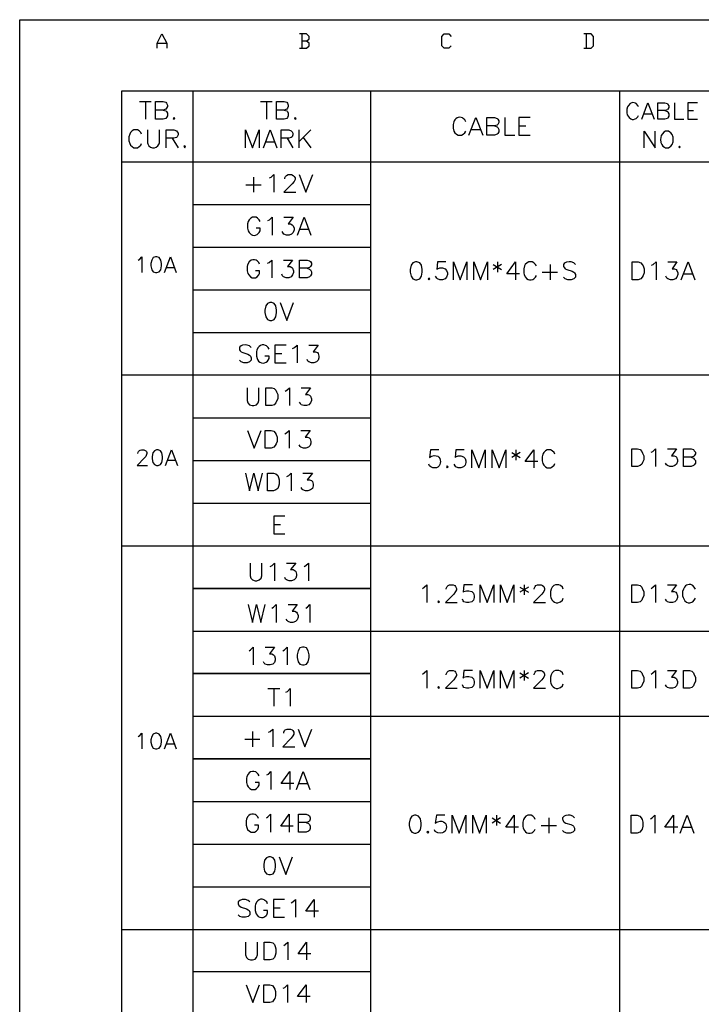
# Model space of a CAD drawing. Units: millimetres. Extents: x -1595 to 5917, y -2587 to 219.
# Drawn here: x 354 to 425, y -2133 to -2031 of the extents above; entities that cross this region are included whole.
import ezdxf

# ---------------------------------------------------------------- set-up
doc = ezdxf.new("R2010")
doc.units = ezdxf.units.MM
doc.layers.add('P', color=7, linetype='Continuous')

msp = doc.modelspace()

# ---------------------------------------------------------------- linework, layer by layer
at = {"layer": 'P'}
for points in [[(354.261, -2215.053), (354.261, -2030.62), (634.613, -2030.62), (634.613, -2215.053)], [(368.531, -2033.584), (368.531, -2033.072), (369.007, -2032.102), (369.519, -2033.072), (369.519, -2033.584)], [(384.018, -2032.843), (384.282, -2032.596), (384.282, -2032.349), (384.018, -2032.102), (383.277, -2032.102)], [(383.542, -2032.102), (383.542, -2033.584)], [(399.028, -2033.337), (398.764, -2033.584), (398.288, -2033.584), (398.041, -2033.337), (398.041, -2032.349), (398.288, -2032.102), (398.764, -2032.102), (399.028, -2032.349)], [(412.787, -2033.584), (413.528, -2033.584), (413.775, -2033.337), (413.775, -2032.349), (413.528, -2032.102), (412.787, -2032.102)], [(413.034, -2032.102), (413.034, -2033.584)], [(368.531, -2033.072), (369.519, -2033.072)], [(383.277, -2033.584), (384.018, -2033.584), (384.282, -2033.337), (384.282, -2033.072), (384.018, -2032.843), (383.542, -2032.843)], [(364.844, -2200.148), (364.844, -2038.011), (491.968, -2038.011), (491.968, -2200.148), (364.844, -2200.148)], [(372.217, -2038.011), (372.217, -2200.148), (390.668, -2200.148), (390.668, -2038.011)], [(416.491, -2038.011), (416.491, -2200.148)], [(366.679, -2039.105), (367.913, -2039.105)], [(367.296, -2039.105), (367.296, -2040.957)], [(369.131, -2040.004), (369.413, -2040.075), (369.501, -2040.163), (369.589, -2040.339), (369.589, -2040.604), (369.501, -2040.78), (369.413, -2040.869), (369.131, -2040.957), (368.354, -2040.957), (368.354, -2039.105), (369.131, -2039.105), (369.413, -2039.193), (369.501, -2039.281), (369.589, -2039.475), (369.589, -2039.634), (369.501, -2039.81), (369.413, -2039.898), (369.131, -2040.004), (368.354, -2040.004)], [(379.238, -2039.105), (380.455, -2039.105)], [(379.855, -2039.105), (379.855, -2040.957)], [(381.689, -2040.004), (381.954, -2040.075), (382.025, -2040.163), (382.113, -2040.339), (382.113, -2040.604), (382.025, -2040.78), (381.954, -2040.869), (381.689, -2040.957), (380.896, -2040.957), (380.896, -2039.105), (381.689, -2039.105), (381.954, -2039.193), (382.025, -2039.281), (382.113, -2039.475), (382.113, -2039.634), (382.025, -2039.81), (381.954, -2039.898), (381.689, -2040.004), (380.896, -2040.004)], [(418.431, -2039.652), (418.378, -2039.51), (418.202, -2039.334), (418.131, -2039.299), (417.99, -2039.246), (417.867, -2039.228), (417.743, -2039.246), (417.567, -2039.316), (417.391, -2039.528), (417.32, -2039.652), (417.232, -2039.916), (417.232, -2040.304), (417.285, -2040.481), (417.461, -2040.78), (417.637, -2040.922), (417.779, -2040.974), (417.937, -2040.974), (418.114, -2040.922), (418.202, -2040.869), (418.378, -2040.71), (418.431, -2040.551)], [(418.784, -2040.957), (419.401, -2039.246), (420.072, -2040.957)], [(421.183, -2040.057), (421.447, -2040.145), (421.5, -2040.234), (421.589, -2040.392), (421.589, -2040.622), (421.5, -2040.798), (421.447, -2040.869), (421.183, -2040.957), (420.46, -2040.957), (420.46, -2039.246), (421.183, -2039.246), (421.447, -2039.334), (421.5, -2039.422), (421.589, -2039.563), (421.589, -2039.74), (421.5, -2039.916), (421.447, -2039.969), (421.183, -2040.057), (420.46, -2040.057)], [(422.171, -2039.246), (422.171, -2040.957), (423.141, -2040.957)], [(424.57, -2039.246), (423.547, -2039.246), (423.547, -2040.957), (424.57, -2040.957)], [(400.528, -2041.204), (400.44, -2041.027), (400.263, -2040.869), (400.193, -2040.816), (400.052, -2040.763), (399.893, -2040.745), (399.752, -2040.763), (399.628, -2040.816), (399.505, -2040.904), (399.399, -2041.01), (399.328, -2041.133), (399.293, -2041.204), (399.205, -2041.486), (399.205, -2041.892), (399.293, -2042.174), (399.381, -2042.35), (399.558, -2042.509), (399.734, -2042.615), (400.087, -2042.615), (400.263, -2042.509), (400.44, -2042.35), (400.528, -2042.174)], [(419.013, -2040.392), (419.807, -2040.392)], [(423.547, -2040.057), (424.164, -2040.057)], [(370.277, -2040.78), (370.189, -2040.869), (370.277, -2040.957), (370.365, -2040.869), (370.277, -2040.78), (370.277, -2040.78)], [(382.836, -2040.78), (382.748, -2040.869), (382.836, -2040.957), (382.924, -2040.869), (382.836, -2040.78), (382.836, -2040.78)], [(400.863, -2042.615), (401.586, -2040.78), (402.292, -2042.615)], [(403.509, -2041.645), (403.773, -2041.733), (403.862, -2041.821), (403.967, -2042.015), (403.967, -2042.262), (403.862, -2042.421), (403.773, -2042.509), (403.509, -2042.615), (402.715, -2042.615), (402.715, -2040.78), (403.509, -2040.78), (403.773, -2040.869), (403.862, -2040.957), (403.967, -2041.116), (403.967, -2041.292), (403.862, -2041.486), (403.773, -2041.557), (403.509, -2041.645), (402.715, -2041.645)], [(404.567, -2040.78), (404.567, -2042.615), (405.608, -2042.615)], [(407.195, -2040.78), (406.049, -2040.78), (406.049, -2042.615), (407.195, -2042.615)], [(406.049, -2041.645), (406.754, -2041.645)], [(366.89, -2042.491), (366.82, -2042.333), (366.643, -2042.156), (366.467, -2042.068), (366.114, -2042.068), (365.938, -2042.156), (365.762, -2042.333), (365.673, -2042.491), (365.585, -2042.774), (365.585, -2043.197), (365.673, -2043.462), (365.762, -2043.638), (365.938, -2043.797), (366.114, -2043.92), (366.467, -2043.92), (366.643, -2043.797), (366.82, -2043.638), (366.89, -2043.462)], [(367.508, -2042.068), (367.508, -2043.391), (367.543, -2043.514), (367.667, -2043.708), (367.843, -2043.85), (368.037, -2043.92), (368.231, -2043.92), (368.425, -2043.85), (368.601, -2043.708), (368.725, -2043.514), (368.76, -2043.391), (368.76, -2042.068)], [(369.466, -2043.92), (369.466, -2042.068), (370.242, -2042.068), (370.524, -2042.156), (370.595, -2042.244), (370.683, -2042.403), (370.683, -2042.58), (370.595, -2042.774), (370.524, -2042.862), (370.242, -2042.932), (369.466, -2042.932)], [(377.685, -2043.92), (377.685, -2042.068), (378.391, -2043.92), (379.097, -2042.068), (379.097, -2043.92)], [(379.537, -2043.92), (380.225, -2042.068), (380.931, -2043.92)], [(381.372, -2043.92), (381.372, -2042.068), (382.183, -2042.068), (382.43, -2042.156), (382.518, -2042.244), (382.607, -2042.403), (382.607, -2042.58), (382.518, -2042.774), (382.43, -2042.862), (382.183, -2042.932), (381.372, -2042.932)], [(383.224, -2042.068), (383.224, -2043.92)], [(384.441, -2042.068), (383.224, -2043.303)], [(401.145, -2042.015), (402.009, -2042.015)], [(419.049, -2043.92), (419.049, -2042.192), (420.177, -2043.92), (420.177, -2042.192)], [(421.236, -2042.192), (421.059, -2042.28), (420.918, -2042.456), (420.812, -2042.633), (420.724, -2043.056), (420.777, -2043.373), (420.848, -2043.567), (420.971, -2043.744), (421.13, -2043.867), (421.236, -2043.92), (421.553, -2043.92), (421.712, -2043.832), (421.8, -2043.761), (421.924, -2043.585), (422.03, -2043.285), (422.03, -2042.827), (421.924, -2042.527), (421.8, -2042.35), (421.712, -2042.28), (421.553, -2042.192), (421.236, -2042.192), (421.236, -2042.192)], [(370.065, -2042.932), (370.683, -2043.92)], [(371.388, -2043.726), (371.3, -2043.797), (371.388, -2043.92), (371.459, -2043.797), (371.388, -2043.726), (371.388, -2043.726)], [(379.802, -2043.303), (380.684, -2043.303)], [(381.989, -2042.932), (382.607, -2043.92)], [(383.665, -2042.862), (384.441, -2043.92)], [(422.7, -2043.744), (422.612, -2043.832), (422.7, -2043.92), (422.77, -2043.832), (422.7, -2043.744), (422.7, -2043.744)], [(364.844, -2045.367), (416.491, -2045.367), (425.346, -2045.367), (488.264, -2045.367)], [(380.172, -2047.042), (380.331, -2046.954), (380.613, -2046.689), (380.613, -2048.524)], [(381.76, -2047.13), (381.76, -2047.042), (381.831, -2046.883), (381.919, -2046.795), (382.095, -2046.689), (382.448, -2046.689), (382.624, -2046.795), (382.73, -2046.883), (382.818, -2047.042), (382.818, -2047.219), (382.73, -2047.413), (382.536, -2047.66), (381.672, -2048.524), (382.889, -2048.524)], [(383.242, -2046.689), (383.947, -2048.524), (384.653, -2046.689)], [(377.721, -2047.748), (379.308, -2047.748)], [(378.497, -2046.954), (378.497, -2048.524)], [(372.217, -2049.794), (390.668, -2049.794)], [(379.22, -2051.558), (379.114, -2051.381), (378.938, -2051.205), (378.779, -2051.117), (378.409, -2051.117), (378.25, -2051.205), (378.073, -2051.381), (377.968, -2051.558), (377.879, -2051.822), (377.879, -2052.246), (377.968, -2052.528), (378.073, -2052.704), (378.267, -2052.898), (378.409, -2052.969), (378.567, -2053.004), (378.726, -2052.987), (378.885, -2052.916), (379.044, -2052.793), (379.114, -2052.704), (379.22, -2052.528), (379.22, -2052.246), (378.779, -2052.246)], [(379.996, -2051.47), (380.172, -2051.381), (380.437, -2051.117), (380.437, -2052.969)], [(381.672, -2051.117), (382.624, -2051.117), (382.095, -2051.822), (382.36, -2051.822), (382.536, -2051.911), (382.624, -2051.999), (382.73, -2052.246), (382.73, -2052.44), (382.624, -2052.704), (382.448, -2052.863), (382.201, -2052.969), (381.919, -2052.969), (381.672, -2052.863), (381.584, -2052.775), (381.478, -2052.616)], [(383.065, -2052.969), (383.771, -2051.117), (384.459, -2052.969)], [(383.347, -2052.352), (384.212, -2052.352)], [(372.217, -2054.239), (390.668, -2054.239)], [(366.555, -2055.562), (366.714, -2055.474), (366.943, -2055.244), (366.943, -2056.867)], [(368.337, -2055.244), (368.107, -2055.315), (367.949, -2055.562), (367.878, -2055.932), (367.878, -2056.162), (367.949, -2056.567), (368.107, -2056.779), (368.337, -2056.867), (368.478, -2056.867), (368.725, -2056.779), (368.884, -2056.567), (368.954, -2056.162), (368.954, -2055.932), (368.884, -2055.562), (368.725, -2055.315), (368.478, -2055.244), (368.337, -2055.244), (368.337, -2055.244)], [(369.272, -2056.867), (369.889, -2055.244), (370.489, -2056.867)], [(379.149, -2055.985), (379.061, -2055.809), (378.902, -2055.632), (378.797, -2055.579), (378.62, -2055.527), (378.444, -2055.527), (378.285, -2055.579), (378.073, -2055.756), (377.879, -2056.073), (377.844, -2056.25), (377.844, -2056.691), (377.932, -2056.955), (378.038, -2057.114), (378.197, -2057.308), (378.373, -2057.396), (378.726, -2057.396), (378.902, -2057.308), (379.061, -2057.114), (379.149, -2056.955), (379.149, -2056.691), (378.726, -2056.691)], [(379.961, -2055.897), (380.12, -2055.809), (380.402, -2055.562), (380.402, -2057.396)], [(381.637, -2055.562), (382.571, -2055.562), (382.042, -2056.25), (382.324, -2056.25), (382.501, -2056.338), (382.571, -2056.426), (382.66, -2056.691), (382.66, -2056.867), (382.571, -2057.114), (382.413, -2057.308), (382.166, -2057.396), (381.883, -2057.396), (381.637, -2057.308), (381.513, -2057.202), (381.442, -2057.043)], [(384.088, -2056.426), (384.335, -2056.514), (384.423, -2056.585), (384.529, -2056.779), (384.529, -2057.043), (384.423, -2057.202), (384.335, -2057.308), (384.088, -2057.396), (383.277, -2057.396), (383.277, -2055.562), (384.088, -2055.562), (384.335, -2055.632), (384.423, -2055.721), (384.529, -2055.897), (384.529, -2056.056), (384.423, -2056.25), (384.335, -2056.338), (384.088, -2056.426), (383.277, -2056.426)], [(395.307, -2055.756), (395.024, -2055.844), (394.866, -2056.109), (394.777, -2056.55), (394.777, -2056.814), (394.866, -2057.238), (395.024, -2057.52), (395.307, -2057.608), (395.465, -2057.608), (395.748, -2057.52), (395.924, -2057.238), (395.995, -2056.814), (395.995, -2056.55), (395.924, -2056.109), (395.748, -2055.844), (395.465, -2055.756), (395.307, -2055.756), (395.307, -2055.756)], [(398.446, -2055.756), (397.582, -2055.756), (397.512, -2056.55), (397.582, -2056.461), (397.847, -2056.373), (398.111, -2056.373), (398.376, -2056.461), (398.535, -2056.638), (398.64, -2056.902), (398.64, -2057.079), (398.535, -2057.326), (398.376, -2057.52), (398.111, -2057.608), (397.847, -2057.608), (397.582, -2057.52), (397.512, -2057.432), (397.388, -2057.238)], [(399.258, -2057.608), (399.258, -2055.756), (399.963, -2057.608), (400.651, -2055.756), (400.651, -2057.608)], [(401.357, -2057.608), (401.357, -2055.756), (402.062, -2057.608), (402.768, -2055.756), (402.768, -2057.608)], [(403.385, -2056.02), (404.25, -2056.55)], [(404.25, -2056.02), (403.385, -2056.55)], [(403.809, -2055.756), (403.809, -2056.814)], [(406.102, -2056.991), (404.779, -2056.991), (405.678, -2055.756), (405.678, -2057.608)], [(407.848, -2056.179), (407.76, -2056.02), (407.601, -2055.844), (407.407, -2055.756), (407.072, -2055.756), (406.895, -2055.844), (406.701, -2056.02), (406.631, -2056.179), (406.543, -2056.461), (406.543, -2056.902), (406.596, -2057.096), (406.719, -2057.343), (406.842, -2057.484), (406.984, -2057.573), (407.142, -2057.626), (407.301, -2057.626), (407.495, -2057.573), (407.601, -2057.52), (407.76, -2057.326), (407.848, -2057.167)], [(409.277, -2056.02), (409.277, -2057.608)], [(411.905, -2056.02), (411.728, -2055.844), (411.446, -2055.756), (411.27, -2055.738), (410.988, -2055.791), (410.847, -2055.844), (410.723, -2055.932), (410.67, -2056.02), (410.652, -2056.162), (410.67, -2056.232), (410.758, -2056.373), (410.847, -2056.461), (411.023, -2056.55), (411.552, -2056.708), (411.728, -2056.814), (411.817, -2056.902), (411.905, -2057.079), (411.905, -2057.326), (411.728, -2057.52), (411.446, -2057.608), (411.111, -2057.608), (410.847, -2057.52), (410.67, -2057.326)], [(417.796, -2057.608), (417.796, -2055.756), (418.414, -2055.756), (418.678, -2055.844), (418.837, -2056.02), (418.925, -2056.179), (419.031, -2056.461), (419.031, -2056.902), (418.925, -2057.167), (418.837, -2057.326), (418.678, -2057.52), (418.414, -2057.608), (417.796, -2057.608), (417.796, -2057.608)], [(419.807, -2056.109), (419.983, -2056.02), (420.266, -2055.756), (420.266, -2057.608)], [(421.483, -2055.756), (422.435, -2055.756), (421.924, -2056.461), (422.188, -2056.461), (422.347, -2056.55), (422.435, -2056.638), (422.541, -2056.902), (422.541, -2057.079), (422.435, -2057.326), (422.277, -2057.52), (422.012, -2057.608), (421.747, -2057.608), (421.483, -2057.52), (421.395, -2057.432), (421.289, -2057.238)], [(422.876, -2057.608), (423.582, -2055.756), (424.305, -2057.608)], [(369.501, -2056.338), (370.259, -2056.338)], [(408.465, -2056.814), (410.053, -2056.814)], [(423.158, -2056.991), (424.023, -2056.991)], [(396.7, -2057.432), (396.612, -2057.52), (396.7, -2057.608), (396.788, -2057.52), (396.7, -2057.432), (396.7, -2057.432)], [(372.217, -2058.666), (390.668, -2058.666)], [(380.208, -2059.972), (379.961, -2060.06), (379.784, -2060.324), (379.679, -2060.765), (379.679, -2061.012), (379.784, -2061.453), (379.961, -2061.735), (380.208, -2061.824), (380.402, -2061.824), (380.649, -2061.735), (380.825, -2061.453), (380.913, -2061.012), (380.913, -2060.765), (380.825, -2060.324), (380.649, -2060.06), (380.402, -2059.972), (380.208, -2059.972), (380.208, -2059.972)], [(381.266, -2059.972), (381.972, -2061.824), (382.66, -2059.972)], [(372.217, -2063.094), (390.668, -2063.094)], [(378.285, -2064.646), (378.109, -2064.487), (377.844, -2064.399), (377.65, -2064.381), (377.386, -2064.417), (377.227, -2064.487), (377.103, -2064.575), (377.05, -2064.663), (377.05, -2064.805), (377.068, -2064.875), (377.139, -2064.999), (377.227, -2065.104), (377.403, -2065.175), (377.932, -2065.351), (378.109, -2065.44), (378.197, -2065.528), (378.285, -2065.704), (378.285, -2065.969), (378.109, -2066.145), (377.844, -2066.233), (377.509, -2066.233), (377.227, -2066.145), (377.05, -2065.969)], [(380.12, -2064.822), (380.049, -2064.646), (379.873, -2064.487), (379.767, -2064.434), (379.573, -2064.381), (379.396, -2064.381), (379.238, -2064.434), (379.097, -2064.522), (378.991, -2064.646), (378.85, -2064.893), (378.814, -2065.104), (378.814, -2065.528), (378.902, -2065.792), (378.938, -2065.898), (379.044, -2066.057), (379.185, -2066.163), (379.326, -2066.233), (379.502, -2066.269), (379.661, -2066.251), (379.82, -2066.18), (379.978, -2066.057), (380.049, -2065.969), (380.12, -2065.792), (380.12, -2065.528), (379.679, -2065.528)], [(381.883, -2064.399), (380.737, -2064.399), (380.737, -2066.233), (381.883, -2066.233)], [(380.737, -2065.263), (381.442, -2065.263)], [(382.571, -2064.734), (382.765, -2064.646), (383.03, -2064.399), (383.03, -2066.233)], [(384.247, -2064.399), (385.217, -2064.399), (384.688, -2065.104), (384.953, -2065.104), (385.147, -2065.175), (385.217, -2065.263), (385.305, -2065.528), (385.305, -2065.704), (385.217, -2065.969), (385.041, -2066.145), (384.776, -2066.233), (384.529, -2066.233), (384.247, -2066.145), (384.159, -2066.057), (384.088, -2065.881)], [(364.844, -2067.468), (491.968, -2067.468)], [(377.844, -2068.826), (377.844, -2070.132), (377.932, -2070.396), (378.109, -2070.59), (378.373, -2070.661), (378.532, -2070.661), (378.814, -2070.59), (378.991, -2070.396), (379.061, -2070.132), (379.061, -2068.826)], [(379.784, -2070.661), (379.784, -2068.826), (380.402, -2068.826), (380.649, -2068.914), (380.825, -2069.073), (380.913, -2069.25), (381.019, -2069.532), (381.019, -2069.973), (380.913, -2070.22), (380.825, -2070.396), (380.649, -2070.59), (380.402, -2070.661), (379.784, -2070.661), (379.784, -2070.661)], [(381.795, -2069.161), (381.972, -2069.073), (382.236, -2068.826), (382.236, -2070.661)], [(383.471, -2068.826), (384.423, -2068.826), (383.912, -2069.532), (384.159, -2069.532), (384.335, -2069.602), (384.423, -2069.691), (384.529, -2069.973), (384.529, -2070.132), (384.423, -2070.396), (384.247, -2070.59), (384, -2070.661), (383.718, -2070.661), (383.471, -2070.59), (383.383, -2070.467), (383.277, -2070.308)], [(372.217, -2071.931), (390.668, -2071.931)], [(377.879, -2073.254), (378.585, -2075.088), (379.308, -2073.254)], [(379.714, -2075.088), (379.714, -2073.254), (380.331, -2073.254), (380.613, -2073.342), (380.772, -2073.501), (380.86, -2073.677), (380.966, -2073.942), (380.966, -2074.4), (380.86, -2074.647), (380.772, -2074.823), (380.613, -2075), (380.331, -2075.088), (379.714, -2075.088), (379.714, -2075.088)], [(381.76, -2073.589), (381.919, -2073.501), (382.201, -2073.254), (382.201, -2075.088)], [(383.418, -2073.254), (384.388, -2073.254), (383.859, -2073.942), (384.124, -2073.942), (384.3, -2074.03), (384.388, -2074.118), (384.459, -2074.4), (384.459, -2074.559), (384.388, -2074.823), (384.212, -2075), (383.947, -2075.088), (383.683, -2075.088), (383.418, -2075), (383.347, -2074.929), (383.242, -2074.735)], [(366.52, -2075.635), (366.538, -2075.511), (366.591, -2075.423), (366.679, -2075.335), (366.767, -2075.282), (366.908, -2075.247), (367.12, -2075.264), (367.261, -2075.317), (367.331, -2075.37), (367.402, -2075.441), (367.437, -2075.547), (367.455, -2075.635), (367.42, -2075.758), (367.331, -2075.952), (367.208, -2076.111), (366.449, -2076.887), (367.525, -2076.887)], [(368.46, -2075.264), (368.231, -2075.353), (368.055, -2075.582), (368.002, -2075.952), (368.002, -2076.199), (368.055, -2076.57), (368.231, -2076.799), (368.46, -2076.887), (368.619, -2076.887), (368.848, -2076.799), (368.989, -2076.57), (369.078, -2076.199), (369.078, -2075.952), (368.989, -2075.582), (368.848, -2075.353), (368.619, -2075.264), (368.46, -2075.264), (368.46, -2075.264)], [(369.377, -2076.887), (370.012, -2075.264), (370.63, -2076.887)], [(397.741, -2075.265), (396.877, -2075.265), (396.771, -2076.059), (396.877, -2075.988), (397, -2075.917), (397.247, -2075.865), (397.459, -2075.882), (397.617, -2075.935), (397.741, -2076.041), (397.829, -2076.164), (397.882, -2076.323), (397.9, -2076.482), (397.882, -2076.641), (397.829, -2076.799), (397.758, -2076.94), (397.635, -2077.046), (397.494, -2077.117), (397.317, -2077.135), (397.123, -2077.117), (396.894, -2077.011), (396.771, -2076.94), (396.682, -2076.764)], [(400.369, -2075.265), (399.487, -2075.265), (399.417, -2076.059), (399.487, -2075.988), (399.752, -2075.882), (400.016, -2075.882), (400.281, -2075.988), (400.475, -2076.147), (400.545, -2076.411), (400.545, -2076.588), (400.475, -2076.852), (400.281, -2077.011), (400.016, -2077.117), (399.752, -2077.117), (399.487, -2077.011), (399.417, -2076.94), (399.328, -2076.764)], [(401.163, -2077.117), (401.163, -2075.265), (401.868, -2077.117), (402.556, -2075.265), (402.556, -2077.117)], [(403.262, -2077.117), (403.262, -2075.265), (403.985, -2077.117), (404.673, -2075.265), (404.673, -2077.117)], [(405.731, -2075.265), (405.731, -2076.323)], [(408.007, -2076.482), (406.684, -2076.482), (407.583, -2075.265), (407.583, -2077.117)], [(409.753, -2075.706), (409.682, -2075.529), (409.506, -2075.371), (409.33, -2075.265), (408.977, -2075.265), (408.8, -2075.371), (408.642, -2075.529), (408.536, -2075.706), (408.448, -2075.988), (408.448, -2076.411), (408.536, -2076.676), (408.642, -2076.852), (408.8, -2077.011), (408.977, -2077.117), (409.33, -2077.117), (409.506, -2077.011), (409.682, -2076.852), (409.753, -2076.676)], [(417.743, -2076.993), (417.743, -2075.159), (418.343, -2075.159), (418.625, -2075.229), (418.802, -2075.423), (418.872, -2075.6), (418.996, -2075.882), (418.996, -2076.288), (418.872, -2076.57), (418.802, -2076.746), (418.625, -2076.905), (418.343, -2076.993), (417.743, -2076.993), (417.743, -2076.993)], [(419.772, -2075.511), (419.931, -2075.423), (420.213, -2075.159), (420.213, -2076.993)], [(421.447, -2075.159), (422.4, -2075.159), (421.871, -2075.882), (422.135, -2075.882), (422.312, -2075.952), (422.4, -2076.041), (422.488, -2076.288), (422.488, -2076.482), (422.4, -2076.746), (422.224, -2076.905), (421.977, -2076.993), (421.694, -2076.993), (421.447, -2076.905), (421.359, -2076.817), (421.253, -2076.658)], [(423.899, -2076.041), (424.146, -2076.129), (424.234, -2076.217), (424.34, -2076.376), (424.34, -2076.658), (424.234, -2076.817), (424.146, -2076.905), (423.899, -2076.993), (423.106, -2076.993), (423.106, -2075.159), (423.899, -2075.159), (424.146, -2075.229), (424.234, -2075.353), (424.34, -2075.511), (424.34, -2075.688), (424.234, -2075.882), (424.146, -2075.952), (423.899, -2076.041), (423.106, -2076.041)], [(369.607, -2076.34), (370.383, -2076.34)], [(372.217, -2076.358), (390.668, -2076.358)], [(405.29, -2075.529), (406.155, -2076.059)], [(406.155, -2075.529), (405.29, -2076.059)], [(398.605, -2076.94), (398.517, -2077.011), (398.605, -2077.117), (398.711, -2077.011), (398.605, -2076.94), (398.605, -2076.94)], [(377.668, -2077.681), (378.109, -2079.515), (378.532, -2077.681), (378.991, -2079.515), (379.432, -2077.681)], [(379.961, -2079.515), (379.961, -2077.681), (380.578, -2077.681), (380.825, -2077.752), (381.019, -2077.928), (381.107, -2078.122), (381.178, -2078.369), (381.178, -2078.81), (381.107, -2079.074), (381.019, -2079.268), (380.825, -2079.427), (380.578, -2079.515), (379.961, -2079.515), (379.961, -2079.515)], [(381.972, -2078.016), (382.166, -2077.928), (382.413, -2077.681), (382.413, -2079.515)], [(383.63, -2077.681), (384.617, -2077.681), (384.088, -2078.369), (384.335, -2078.369), (384.529, -2078.457), (384.617, -2078.545), (384.688, -2078.81), (384.688, -2078.986), (384.617, -2079.268), (384.423, -2079.427), (384.159, -2079.515), (383.912, -2079.515), (383.63, -2079.427), (383.559, -2079.339), (383.471, -2079.163)], [(372.217, -2080.785), (390.668, -2080.785)], [(381.76, -2082.144), (380.613, -2082.144), (380.613, -2083.978), (381.76, -2083.978)], [(380.613, -2083.008), (381.301, -2083.008)], [(364.844, -2085.213), (491.968, -2085.213)], [(378.162, -2087.012), (378.162, -2088.335), (378.25, -2088.599), (378.409, -2088.758), (378.691, -2088.846), (378.85, -2088.846), (379.114, -2088.758), (379.308, -2088.599), (379.379, -2088.335), (379.379, -2087.012)], [(380.243, -2087.365), (380.437, -2087.277), (380.702, -2087.012), (380.702, -2088.846)], [(381.919, -2087.012), (382.889, -2087.012), (382.36, -2087.7), (382.624, -2087.7), (382.818, -2087.806), (382.889, -2087.894), (382.977, -2088.158), (382.977, -2088.335), (382.889, -2088.599), (382.73, -2088.758), (382.448, -2088.846), (382.201, -2088.846), (381.919, -2088.758), (381.831, -2088.688), (381.76, -2088.511)], [(383.771, -2087.365), (383.947, -2087.277), (384.212, -2087.012), (384.212, -2088.846)], [(372.217, -2089.605), (390.668, -2089.605)], [(372.217, -2089.64), (390.668, -2089.64)], [(396.047, -2089.64), (396.206, -2089.517), (396.488, -2089.27), (396.488, -2091.104)], [(398.499, -2089.711), (398.499, -2089.64), (398.587, -2089.446), (398.693, -2089.358), (398.852, -2089.27), (399.222, -2089.27), (399.381, -2089.358), (399.469, -2089.446), (399.558, -2089.64), (399.558, -2089.799), (399.469, -2089.975), (399.293, -2090.24), (398.411, -2091.104), (399.646, -2091.104)], [(401.233, -2089.27), (400.334, -2089.27), (400.263, -2090.046), (400.334, -2089.975), (400.616, -2089.887), (400.863, -2089.887), (401.145, -2089.975), (401.322, -2090.134), (401.392, -2090.416), (401.392, -2090.575), (401.322, -2090.857), (401.145, -2091.034), (400.863, -2091.104), (400.616, -2091.104), (400.334, -2091.034), (400.263, -2090.945), (400.175, -2090.769)], [(402.009, -2091.104), (402.009, -2089.27), (402.733, -2091.104), (403.438, -2089.27), (403.438, -2091.104)], [(404.126, -2091.104), (404.126, -2089.27), (404.832, -2091.104), (405.52, -2089.27), (405.52, -2091.104)], [(406.137, -2089.517), (407.037, -2090.046)], [(407.037, -2089.517), (406.137, -2090.046)], [(406.578, -2089.27), (406.578, -2090.328)], [(407.636, -2089.711), (407.636, -2089.64), (407.724, -2089.446), (407.813, -2089.358), (407.971, -2089.27), (408.342, -2089.27), (408.501, -2089.358), (408.624, -2089.446), (408.695, -2089.64), (408.695, -2089.799), (408.624, -2089.975), (408.43, -2090.24), (407.566, -2091.104), (408.783, -2091.104)], [(410.617, -2089.711), (410.547, -2089.517), (410.353, -2089.358), (410.176, -2089.27), (409.841, -2089.27), (409.647, -2089.358), (409.488, -2089.517), (409.4, -2089.711), (409.312, -2089.975), (409.312, -2090.416), (409.365, -2090.61), (409.488, -2090.857), (409.594, -2090.981), (409.735, -2091.087), (409.894, -2091.139), (410.07, -2091.139), (410.247, -2091.087), (410.353, -2091.034), (410.547, -2090.857), (410.617, -2090.663)], [(417.743, -2091.104), (417.743, -2089.27), (418.343, -2089.27), (418.625, -2089.358), (418.802, -2089.517), (418.872, -2089.711), (418.996, -2089.975), (418.996, -2090.416), (418.872, -2090.663), (418.802, -2090.857), (418.625, -2091.034), (418.343, -2091.104), (417.743, -2091.104), (417.743, -2091.104)], [(419.772, -2089.64), (419.931, -2089.517), (420.213, -2089.27), (420.213, -2091.104)], [(421.447, -2089.27), (422.4, -2089.27), (421.871, -2089.975), (422.135, -2089.975), (422.312, -2090.046), (422.4, -2090.134), (422.488, -2090.416), (422.488, -2090.575), (422.4, -2090.857), (422.224, -2091.034), (421.977, -2091.104), (421.694, -2091.104), (421.447, -2091.034), (421.359, -2090.945), (421.253, -2090.769)], [(424.34, -2089.711), (424.234, -2089.517), (424.076, -2089.358), (424.005, -2089.305), (423.864, -2089.252), (423.705, -2089.234), (423.564, -2089.27), (423.423, -2089.323), (423.317, -2089.393), (423.211, -2089.517), (423.141, -2089.64), (423.106, -2089.711), (423.017, -2089.975), (423.017, -2090.416), (423.07, -2090.593), (423.247, -2090.928), (423.441, -2091.087), (423.599, -2091.139), (423.776, -2091.139), (423.97, -2091.087), (424.076, -2091.034), (424.234, -2090.857), (424.34, -2090.663)], [(377.968, -2091.333), (378.391, -2093.168), (378.832, -2091.333), (379.273, -2093.168), (379.714, -2091.333)], [(380.419, -2091.686), (380.596, -2091.598), (380.86, -2091.333), (380.86, -2093.168)], [(382.095, -2091.333), (383.048, -2091.333), (382.518, -2092.021), (382.801, -2092.021), (382.959, -2092.127), (383.048, -2092.215), (383.136, -2092.462), (383.136, -2092.639), (383.048, -2092.921), (382.871, -2093.08), (382.607, -2093.168), (382.342, -2093.168), (382.095, -2093.08), (381.989, -2092.992), (381.901, -2092.833)], [(383.93, -2091.686), (384.106, -2091.598), (384.353, -2091.333), (384.353, -2093.168)], [(397.706, -2090.945), (397.635, -2091.034), (397.706, -2091.104), (397.794, -2091.034), (397.706, -2090.945), (397.706, -2090.945)], [(372.217, -2094.085), (491.968, -2094.085)], [(378.056, -2096.114), (378.215, -2096.025), (378.479, -2095.743), (378.479, -2097.595)], [(379.714, -2095.743), (380.684, -2095.743), (380.155, -2096.449), (380.419, -2096.449), (380.596, -2096.555), (380.684, -2096.643), (380.755, -2096.89), (380.755, -2097.084), (380.684, -2097.331), (380.508, -2097.507), (380.225, -2097.595), (379.978, -2097.595), (379.714, -2097.507), (379.626, -2097.419), (379.537, -2097.26)], [(381.566, -2096.114), (381.742, -2096.025), (381.989, -2095.743), (381.989, -2097.595)], [(383.577, -2095.743), (383.33, -2095.831), (383.136, -2096.114), (383.048, -2096.555), (383.048, -2096.802), (383.136, -2097.26), (383.33, -2097.507), (383.577, -2097.595), (383.753, -2097.595), (384.018, -2097.507), (384.194, -2097.26), (384.282, -2096.802), (384.282, -2096.555), (384.194, -2096.114), (384.018, -2095.831), (383.753, -2095.743), (383.577, -2095.743), (383.577, -2095.743)], [(396.047, -2098.53), (396.206, -2098.424), (396.488, -2098.16), (396.488, -2100.012)], [(398.499, -2098.601), (398.499, -2098.53), (398.587, -2098.336), (398.693, -2098.248), (398.852, -2098.16), (399.222, -2098.16), (399.381, -2098.248), (399.469, -2098.336), (399.558, -2098.53), (399.558, -2098.689), (399.469, -2098.865), (399.293, -2099.13), (398.411, -2100.012), (399.646, -2100.012)], [(401.233, -2098.16), (400.334, -2098.16), (400.263, -2098.953), (400.334, -2098.865), (400.616, -2098.777), (400.863, -2098.777), (401.145, -2098.865), (401.322, -2099.024), (401.392, -2099.306), (401.392, -2099.483), (401.322, -2099.747), (401.145, -2099.924), (400.863, -2100.012), (400.616, -2100.012), (400.334, -2099.924), (400.263, -2099.835), (400.175, -2099.659)], [(402.009, -2100.012), (402.009, -2098.16), (402.733, -2100.012), (403.438, -2098.16), (403.438, -2100.012)], [(404.126, -2100.012), (404.126, -2098.16), (404.832, -2100.012), (405.52, -2098.16), (405.52, -2100.012)], [(406.137, -2098.424), (407.037, -2098.953)], [(407.037, -2098.424), (406.137, -2098.953)], [(406.578, -2098.16), (406.578, -2099.218)], [(407.636, -2098.601), (407.636, -2098.53), (407.724, -2098.336), (407.813, -2098.248), (407.971, -2098.16), (408.342, -2098.16), (408.501, -2098.248), (408.624, -2098.336), (408.695, -2098.53), (408.695, -2098.689), (408.624, -2098.865), (408.43, -2099.13), (407.566, -2100.012), (408.783, -2100.012)], [(410.617, -2098.601), (410.547, -2098.424), (410.353, -2098.248), (410.176, -2098.16), (409.841, -2098.16), (409.647, -2098.248), (409.488, -2098.424), (409.4, -2098.601), (409.312, -2098.865), (409.312, -2099.306), (409.365, -2099.5), (409.488, -2099.747), (409.594, -2099.871), (409.735, -2099.977), (409.894, -2100.029), (410.07, -2100.029), (410.247, -2099.977), (410.353, -2099.924), (410.547, -2099.747), (410.617, -2099.553)], [(417.743, -2100.012), (417.743, -2098.16), (418.343, -2098.16), (418.625, -2098.248), (418.802, -2098.424), (418.872, -2098.601), (418.996, -2098.865), (418.996, -2099.306), (418.872, -2099.553), (418.802, -2099.747), (418.625, -2099.924), (418.343, -2100.012), (417.743, -2100.012), (417.743, -2100.012)], [(419.772, -2098.53), (419.931, -2098.424), (420.213, -2098.16), (420.213, -2100.012)], [(421.447, -2098.16), (422.4, -2098.16), (421.871, -2098.865), (422.135, -2098.865), (422.312, -2098.953), (422.4, -2099.024), (422.488, -2099.306), (422.488, -2099.483), (422.4, -2099.747), (422.224, -2099.924), (421.977, -2100.012), (421.694, -2100.012), (421.447, -2099.924), (421.359, -2099.835), (421.253, -2099.659)], [(423.106, -2100.012), (423.106, -2098.16), (423.723, -2098.16), (423.987, -2098.248), (424.146, -2098.424), (424.234, -2098.601), (424.34, -2098.865), (424.34, -2099.306), (424.234, -2099.553), (424.146, -2099.747), (423.987, -2099.924), (423.723, -2100.012), (423.106, -2100.012), (423.106, -2100.012)], [(397.706, -2099.835), (397.635, -2099.924), (397.706, -2100.012), (397.794, -2099.924), (397.706, -2099.835), (397.706, -2099.835)], [(380.014, -2100.047), (381.248, -2100.047)], [(380.631, -2100.047), (380.631, -2101.882)], [(381.866, -2100.4), (382.042, -2100.329), (382.307, -2100.047), (382.307, -2101.882)], [(372.217, -2102.922), (491.968, -2102.922)], [(366.555, -2105.004), (366.714, -2104.915), (366.943, -2104.686), (366.943, -2106.309)], [(368.337, -2104.686), (368.107, -2104.774), (367.949, -2105.004), (367.878, -2105.374), (367.878, -2105.621), (367.949, -2105.991), (368.107, -2106.221), (368.337, -2106.309), (368.478, -2106.309), (368.725, -2106.221), (368.884, -2105.991), (368.954, -2105.621), (368.954, -2105.374), (368.884, -2105.004), (368.725, -2104.774), (368.478, -2104.686), (368.337, -2104.686), (368.337, -2104.686)], [(369.272, -2106.309), (369.889, -2104.686), (370.489, -2106.309)], [(378.391, -2104.492), (378.391, -2106.08)], [(380.067, -2104.58), (380.225, -2104.492), (380.508, -2104.245), (380.508, -2106.08)], [(381.654, -2104.686), (381.654, -2104.58), (381.742, -2104.404), (381.813, -2104.316), (381.989, -2104.245), (382.342, -2104.245), (382.518, -2104.316), (382.607, -2104.404), (382.695, -2104.58), (382.695, -2104.774), (382.607, -2104.933), (382.43, -2105.198), (381.548, -2106.08), (382.801, -2106.08)], [(383.136, -2104.245), (383.824, -2106.08), (384.547, -2104.245)], [(369.501, -2105.762), (370.259, -2105.762)], [(377.615, -2105.303), (379.167, -2105.303)], [(379.097, -2109.113), (379.008, -2108.919), (378.832, -2108.743), (378.744, -2108.69), (378.55, -2108.637), (378.391, -2108.637), (378.215, -2108.69), (378.073, -2108.778), (377.95, -2108.919), (377.827, -2109.166), (377.774, -2109.36), (377.774, -2109.801), (377.862, -2110.066), (377.95, -2110.242), (378.144, -2110.419), (378.303, -2110.507), (378.673, -2110.507), (378.832, -2110.419), (379.008, -2110.242), (379.097, -2110.066), (379.097, -2109.801), (378.673, -2109.801)], [(379.89, -2109.008), (380.067, -2108.919), (380.314, -2108.655), (380.314, -2110.507)], [(382.695, -2109.89), (381.372, -2109.89), (382.272, -2108.655), (382.272, -2110.507)], [(382.959, -2110.507), (383.665, -2108.655), (384.353, -2110.507)], [(383.224, -2109.89), (384.106, -2109.89)], [(372.217, -2111.777), (390.668, -2111.777)], [(379.044, -2113.523), (378.955, -2113.347), (378.797, -2113.17), (378.691, -2113.118), (378.497, -2113.065), (378.338, -2113.065), (378.179, -2113.118), (378.038, -2113.206), (377.915, -2113.329), (377.774, -2113.576), (377.738, -2113.788), (377.738, -2114.229), (377.827, -2114.476), (377.897, -2114.67), (378.091, -2114.846), (378.267, -2114.934), (378.603, -2114.934), (378.797, -2114.846), (378.955, -2114.67), (379.044, -2114.476), (379.044, -2114.229), (378.603, -2114.229)], [(379.855, -2113.453), (380.014, -2113.347), (380.278, -2113.082), (380.278, -2114.934)], [(382.642, -2114.317), (381.337, -2114.317), (382.219, -2113.082), (382.219, -2114.934)], [(383.982, -2113.947), (384.229, -2114.052), (384.318, -2114.141), (384.406, -2114.317), (384.406, -2114.582), (384.318, -2114.758), (384.229, -2114.846), (383.982, -2114.934), (383.171, -2114.934), (383.171, -2113.082), (383.982, -2113.082), (384.229, -2113.17), (384.318, -2113.259), (384.406, -2113.453), (384.406, -2113.611), (384.318, -2113.788), (384.229, -2113.876), (383.982, -2113.947), (383.171, -2113.947)], [(395.201, -2113.188), (394.919, -2113.294), (394.76, -2113.558), (394.672, -2113.999), (394.672, -2114.246), (394.76, -2114.687), (394.919, -2114.952), (395.201, -2115.04), (395.36, -2115.04), (395.624, -2114.952), (395.818, -2114.687), (395.889, -2114.246), (395.889, -2113.999), (395.818, -2113.558), (395.624, -2113.294), (395.36, -2113.188), (395.201, -2113.188), (395.201, -2113.188)], [(398.358, -2113.188), (397.476, -2113.188), (397.37, -2113.999), (397.476, -2113.911), (397.617, -2113.858), (397.864, -2113.805), (398.058, -2113.805), (398.235, -2113.876), (398.358, -2113.964), (398.446, -2114.088), (398.499, -2114.246), (398.517, -2114.405), (398.499, -2114.564), (398.464, -2114.705), (398.376, -2114.846), (398.27, -2114.952), (398.129, -2115.023), (397.952, -2115.058), (397.635, -2115.005), (397.37, -2114.864), (397.3, -2114.687)], [(399.134, -2115.04), (399.134, -2113.188), (399.857, -2115.04), (400.545, -2113.188), (400.545, -2115.04)], [(401.251, -2115.04), (401.251, -2113.188), (401.957, -2115.04), (402.644, -2113.188), (402.644, -2115.04)], [(403.703, -2113.188), (403.703, -2114.246)], [(405.996, -2114.423), (404.673, -2114.423), (405.555, -2113.188), (405.555, -2115.04)], [(407.742, -2113.629), (407.672, -2113.47), (407.495, -2113.294), (407.301, -2113.188), (406.966, -2113.188), (406.772, -2113.294), (406.613, -2113.47), (406.525, -2113.629), (406.437, -2113.911), (406.437, -2114.335), (406.472, -2114.529), (406.613, -2114.776), (406.719, -2114.917), (406.86, -2115.005), (407.019, -2115.058), (407.195, -2115.058), (407.389, -2115.005), (407.495, -2114.952), (407.672, -2114.776), (407.742, -2114.617)], [(411.799, -2113.47), (411.623, -2113.294), (411.34, -2113.188), (411.164, -2113.17), (410.899, -2113.223), (410.741, -2113.276), (410.617, -2113.382), (410.564, -2113.47), (410.547, -2113.611), (410.582, -2113.682), (410.652, -2113.823), (410.741, -2113.911), (410.899, -2113.999), (411.429, -2114.158), (411.623, -2114.246), (411.711, -2114.335), (411.799, -2114.529), (411.799, -2114.776), (411.623, -2114.952), (411.34, -2115.04), (411.005, -2115.04), (410.741, -2114.952), (410.564, -2114.776)], [(417.673, -2115.04), (417.673, -2113.188), (418.29, -2113.188), (418.572, -2113.294), (418.731, -2113.47), (418.819, -2113.629), (418.907, -2113.911), (418.907, -2114.335), (418.819, -2114.617), (418.731, -2114.776), (418.572, -2114.952), (418.29, -2115.04), (417.673, -2115.04), (417.673, -2115.04)], [(419.701, -2113.558), (419.878, -2113.47), (420.125, -2113.188), (420.125, -2115.04)], [(422.523, -2114.423), (421.183, -2114.423), (422.082, -2113.188), (422.082, -2115.04)], [(422.77, -2115.04), (423.476, -2113.188), (424.182, -2115.04)], [(403.262, -2113.47), (404.144, -2113.999)], [(404.144, -2113.47), (403.262, -2113.999)], [(408.359, -2114.246), (409.947, -2114.246)], [(409.153, -2113.47), (409.153, -2115.04)], [(396.594, -2114.864), (396.506, -2114.952), (396.594, -2115.04), (396.682, -2114.952), (396.594, -2114.864), (396.594, -2114.864)], [(423.035, -2114.423), (423.917, -2114.423)], [(372.217, -2116.204), (390.668, -2116.204)], [(380.102, -2117.51), (379.855, -2117.598), (379.661, -2117.862), (379.573, -2118.286), (379.573, -2118.568), (379.661, -2119.009), (379.855, -2119.273), (380.102, -2119.344), (380.278, -2119.344), (380.543, -2119.273), (380.719, -2119.009), (380.807, -2118.568), (380.807, -2118.286), (380.719, -2117.862), (380.543, -2117.598), (380.278, -2117.51), (380.102, -2117.51), (380.102, -2117.51)], [(381.16, -2117.51), (381.866, -2119.344), (382.554, -2117.51)], [(372.217, -2120.614), (390.668, -2120.614)], [(378.144, -2122.184), (377.95, -2122.025), (377.685, -2121.937), (377.333, -2121.937), (377.086, -2122.025), (376.909, -2122.184), (376.909, -2122.378), (376.997, -2122.554), (377.086, -2122.625), (377.244, -2122.713), (377.774, -2122.907), (377.95, -2122.995), (378.056, -2123.083), (378.144, -2123.242), (378.144, -2123.524), (377.95, -2123.683), (377.685, -2123.771), (377.333, -2123.771), (377.086, -2123.683), (376.909, -2123.524)], [(379.978, -2122.378), (379.89, -2122.184), (379.696, -2122.025), (379.608, -2121.955), (379.414, -2121.902), (379.238, -2121.902), (379.097, -2121.955), (378.955, -2122.06), (378.85, -2122.184), (378.708, -2122.431), (378.673, -2122.625), (378.673, -2123.083), (378.744, -2123.33), (378.779, -2123.419), (378.885, -2123.577), (379.008, -2123.701), (379.167, -2123.771), (379.326, -2123.807), (379.502, -2123.789), (379.661, -2123.718), (379.82, -2123.595), (379.89, -2123.524), (379.978, -2123.33), (379.978, -2123.083), (379.537, -2123.083)], [(381.742, -2121.937), (380.596, -2121.937), (380.596, -2123.771), (381.742, -2123.771)], [(382.43, -2122.29), (382.607, -2122.184), (382.871, -2121.937), (382.871, -2123.771)], [(385.252, -2123.154), (383.93, -2123.154), (384.812, -2121.937), (384.812, -2123.771)], [(380.596, -2122.801), (381.284, -2122.801)], [(364.844, -2125.041), (491.968, -2125.041)], [(377.685, -2126.364), (377.685, -2127.67), (377.774, -2127.952), (377.95, -2128.111), (378.215, -2128.199), (378.391, -2128.199), (378.673, -2128.111), (378.832, -2127.952), (378.92, -2127.67), (378.92, -2126.364)], [(379.626, -2128.199), (379.626, -2126.364), (380.225, -2126.364), (380.508, -2126.435), (380.684, -2126.611), (380.755, -2126.805), (380.843, -2127.052), (380.843, -2127.493), (380.755, -2127.758), (380.684, -2127.952), (380.508, -2128.111), (380.225, -2128.199), (379.626, -2128.199), (379.626, -2128.199)], [(381.654, -2126.717), (381.813, -2126.611), (382.077, -2126.364), (382.077, -2128.199)], [(384.441, -2127.581), (383.136, -2127.581), (384.018, -2126.364), (384.018, -2128.199)], [(372.217, -2129.398), (390.668, -2129.398)], [(377.738, -2130.774), (378.426, -2132.626), (379.132, -2130.774)], [(379.573, -2132.626), (379.573, -2130.774), (380.19, -2130.774), (380.472, -2130.862), (380.631, -2131.056), (380.719, -2131.233), (380.807, -2131.48), (380.807, -2131.921), (380.719, -2132.203), (380.631, -2132.362), (380.472, -2132.538), (380.19, -2132.626), (379.573, -2132.626), (379.573, -2132.626)], [(381.601, -2131.144), (381.778, -2131.056), (382.025, -2130.774), (382.025, -2132.626)], [(384.406, -2132.009), (383.083, -2132.009), (383.982, -2130.774), (383.982, -2132.626)]]:
    msp.add_lwpolyline(points, dxfattribs=at)
for points in [[(390.668, -2098.495), (372.217, -2098.495)], [(390.668, -2107.35), (372.217, -2107.35)]]:
    msp.add_lwpolyline(points, close=True, dxfattribs=at)

doc.saveas('drawing.dxf')
